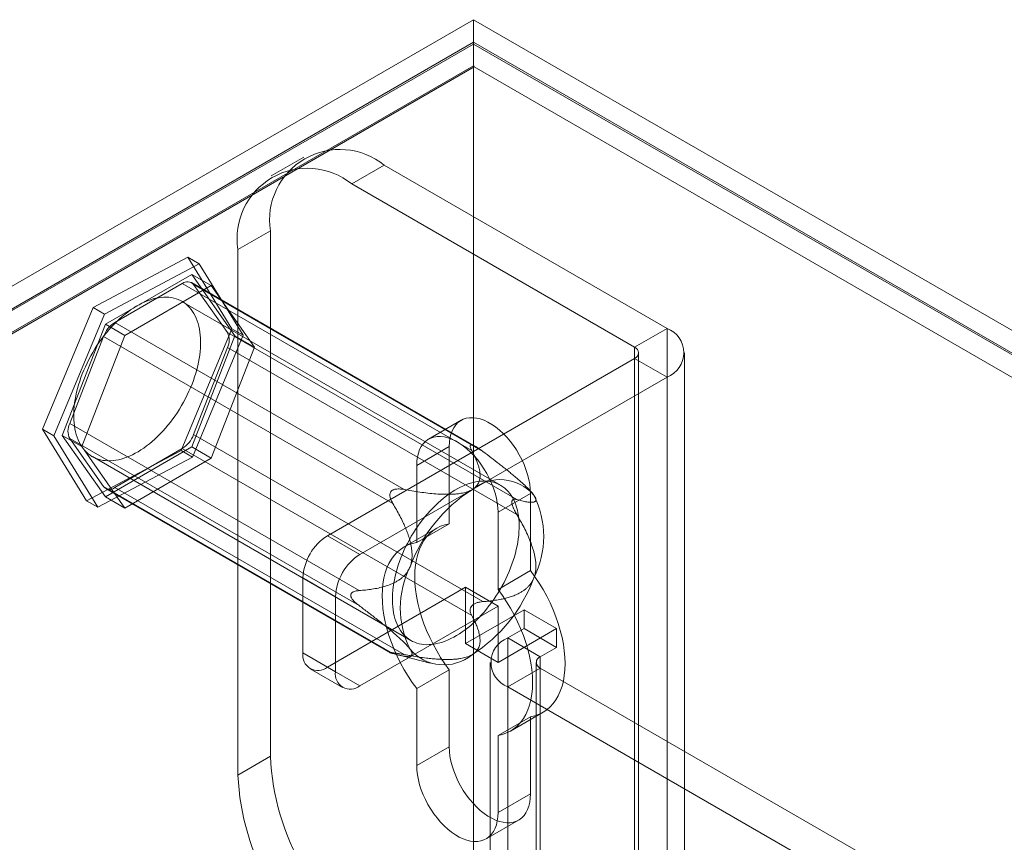
# Model space of a CAD drawing. Units: millimetres. Extents: x 63 to 4420, y 73 to 3183.
# Drawn here: x 3724 to 3788, y 2719 to 2773 of the extents above; entities that cross this region are included whole.
import ezdxf

# ---------------------------------------------------------------- set-up
doc = ezdxf.new("R2010")
doc.units = ezdxf.units.MM
doc.header["$LTSCALE"] = 2

msp = doc.modelspace()

# ---------------------------------------------------------------- linework, layer by layer
at = {"color": 7, "linetype": 'Continuous', "lineweight": 18}
for p, q in [((3514.176, 2634.627), (3753.567, 2772.824)), ((3753.567, 2772.824), (3753.567, 2037.938)), ((4177.831, 2527.902), (3753.567, 2772.824)), ((3753.567, 2771.355), (3515.449, 2633.892)), ((3753.567, 2771.232), (3515.555, 2633.831)), ((3753.567, 2771.355), (3753.567, 2036.468)), ((3753.567, 2771.355), (4175.285, 2527.902)), ((3753.567, 2771.232), (3753.567, 2769.813)), ((3753.567, 2771.232), (4175.073, 2527.902)), ((3753.567, 2769.813), (3515.555, 2632.412)), ((3753.611, 2769.737), (3516.871, 2633.071)), ((3753.567, 2769.813), (3753.611, 2769.737)), ((4175.029, 2526.458), (3753.611, 2769.737)), ((3742.484, 2763.849), (3740.362, 2762.624)), ((3747.733, 2763.329), (3745.612, 2762.104)), ((3766.189, 2752.675), (3747.733, 2763.329)), ((3764.067, 2751.45), (3745.612, 2762.104)), ((3738.187, 2757.817), (3740.309, 2759.041)), ((3740.309, 2759.041), (3740.309, 2724.746)), ((3738.187, 2757.817), (3738.187, 2723.522)), ((3728.735, 2754.034), (3734.915, 2757.316)), ((3734.915, 2757.316), (3737.791, 2752.653)), ((3735.658, 2756.888), (3734.915, 2757.316)), ((3735.658, 2756.888), (3729.478, 2753.605)), ((3738.534, 2752.225), (3735.658, 2756.888)), ((3735.171, 2756.203), (3729.537, 2752.951)), ((3737.987, 2752.195), (3735.171, 2756.203)), ((3735.171, 2756.203), (3736.443, 2755.468)), ((3734.558, 2755.604), (3730.149, 2753.059)), ((3736.443, 2755.468), (3730.809, 2752.216)), ((3753.443, 2744.702), (3734.558, 2755.604)), ((3753.721, 2744.948), (3735.158, 2755.664)), ((3735.293, 2755.539), (3754.178, 2744.637)), ((3737.498, 2752.402), (3735.293, 2755.539)), ((3739.26, 2751.46), (3736.443, 2755.468)), ((3725.431, 2746.089), (3728.735, 2754.034)), ((3729.478, 2753.605), (3728.735, 2754.034)), ((3755.325, 2742.436), (3734.536, 2754.438)), ((3729.478, 2753.605), (3726.174, 2745.66)), ((3729.537, 2752.951), (3726.72, 2745.69)), ((3729.537, 2752.951), (3730.809, 2752.216)), ((3730.149, 2753.059), (3749.034, 2742.157)), ((3737.791, 2752.653), (3734.487, 2744.708)), ((3738.534, 2752.225), (3737.791, 2752.653)), ((3764.067, 2751.45), (3766.189, 2752.675)), ((3766.189, 2752.675), (3766.189, 2701.232)), ((3729.414, 2752.145), (3727.21, 2746.463)), ((3730.809, 2752.216), (3727.993, 2744.955)), ((3748.299, 2741.243), (3729.414, 2752.145)), ((3735.171, 2744.935), (3737.987, 2752.195)), ((3735.229, 2744.28), (3738.534, 2752.225)), ((3756.383, 2741.5), (3737.498, 2752.402)), ((3737.987, 2752.195), (3739.26, 2751.46)), ((3735.293, 2745.74), (3737.498, 2751.422)), ((3736.443, 2744.2), (3739.26, 2751.46)), ((3737.498, 2751.422), (3756.383, 2740.52)), ((3764.067, 2751.45), (3764.067, 2700.008)), ((3764.067, 2750.715), (3744.021, 2739.143)), ((3764.067, 2699.273), (3764.067, 2750.715)), ((3764.067, 2750.715), (3766.189, 2749.491)), ((3764.331, 2699.64), (3764.331, 2751.083)), ((3767.331, 2699.64), (3767.331, 2751.083)), ((3766.189, 2749.491), (3746.142, 2737.918)), ((3766.189, 2749.491), (3766.189, 2698.048)), ((3727.21, 2746.463), (3746.095, 2735.561)), ((3752.753, 2746.674), (3750.631, 2745.449)), ((3728.307, 2741.426), (3725.431, 2746.089)), ((3726.174, 2745.66), (3725.431, 2746.089)), ((3726.174, 2745.66), (3729.049, 2740.998)), ((3726.72, 2745.69), (3729.537, 2741.682)), ((3726.72, 2745.69), (3727.993, 2744.955)), ((3754.178, 2734.838), (3735.293, 2745.74)), ((3727.21, 2745.483), (3729.414, 2742.346)), ((3746.095, 2734.581), (3727.21, 2745.483)), ((3727.993, 2744.955), (3730.809, 2740.947)), ((3729.537, 2741.682), (3735.171, 2744.935)), ((3735.171, 2744.935), (3736.443, 2744.2)), ((3751.976, 2744.957), (3749.855, 2743.732)), ((3751.976, 2739.924), (3751.976, 2744.957)), ((3753.468, 2745.06), (3753.408, 2745.066)), ((3734.487, 2744.708), (3728.307, 2741.426)), ((3728.686, 2744.305), (3749.475, 2732.304)), ((3729.049, 2740.998), (3735.229, 2744.28)), ((3730.149, 2742.281), (3734.558, 2744.826)), ((3735.229, 2744.28), (3734.487, 2744.708)), ((3734.558, 2744.826), (3753.443, 2733.924)), ((3730.809, 2740.947), (3736.443, 2744.2)), ((3749.855, 2743.732), (3749.855, 2738.7)), ((3729.414, 2742.346), (3748.299, 2731.444)), ((3729.537, 2741.682), (3730.809, 2740.947)), ((3729.549, 2742.221), (3748.112, 2731.505)), ((3749.034, 2731.379), (3730.149, 2742.281)), ((3748.211, 2742.066), (3748.151, 2741.991)), ((3757.279, 2741.895), (3755.158, 2740.671)), ((3757.239, 2742.103), (3757.145, 2742.198)), ((3757.279, 2741.895), (3757.279, 2736.863)), ((3729.049, 2740.998), (3728.307, 2741.426)), ((3756.066, 2741.283), (3756.066, 2741.363)), ((3755.158, 2735.638), (3755.158, 2740.671)), ((3751.976, 2739.924), (3749.855, 2738.7)), ((3744.021, 2739.143), (3746.142, 2737.918)), ((3751.159, 2739.636), (3749.038, 2738.411)), ((3757.279, 2736.863), (3755.158, 2735.638)), ((3742.43, 2736.387), (3742.43, 2731.488)), ((3744.551, 2735.162), (3742.43, 2736.387)), ((3744.021, 2730.569), (3753.036, 2735.774)), ((3745.552, 2735.294), (3745.552, 2735.214)), ((3753.036, 2735.774), (3755.158, 2734.549)), ((3753.036, 2735.774), (3753.036, 2732.099)), ((3744.551, 2730.263), (3744.551, 2735.162)), ((3746.142, 2729.344), (3755.158, 2734.549)), ((3756.855, 2734.303), (3753.036, 2732.099)), ((3753.408, 2734.511), (3753.468, 2734.586)), ((3755.158, 2734.549), (3755.158, 2730.874)), ((3756.855, 2733.079), (3756.855, 2734.303)), ((3758.976, 2733.079), (3756.855, 2734.303)), ((3758.976, 2733.079), (3755.158, 2730.874)), ((3755.794, 2732.466), (3756.855, 2733.079)), ((3758.976, 2731.854), (3756.855, 2733.079)), ((3758.976, 2731.854), (3758.976, 2733.079)), ((3755.158, 2730.874), (3753.036, 2732.099)), ((3755.794, 2707.97), (3755.794, 2732.466)), ((3757.916, 2731.242), (3755.794, 2732.466)), ((3742.43, 2731.488), (3744.551, 2730.263)), ((3748.151, 2731.517), (3748.211, 2731.511)), ((3748.461, 2731.401), (3750.722, 2730.813)), ((3757.916, 2731.242), (3758.976, 2731.854)), ((3754.652, 2730.874), (3754.652, 2706.378)), ((3757.652, 2730.874), (3757.652, 2706.378)), ((3757.916, 2706.745), (3757.916, 2731.242)), ((3742.896, 2730.458), (3745.017, 2729.233)), ((3746.142, 2729.344), (3744.021, 2730.569)), ((3751.976, 2730.393), (3749.855, 2729.168)), ((3751.976, 2725.36), (3751.976, 2730.393)), ((3757.916, 2730.507), (3755.794, 2729.282)), ((3757.916, 2730.507), (3757.916, 2706.011)), ((3783.796, 2715.567), (3757.916, 2730.507)), ((3749.855, 2729.168), (3749.855, 2724.135)), ((3755.794, 2704.786), (3755.794, 2729.282)), ((3781.674, 2714.342), (3755.794, 2729.282)), ((3755.975, 2726.395), (3758.096, 2727.619)), ((3757.279, 2727.331), (3755.158, 2726.106)), ((3757.279, 2727.331), (3757.279, 2722.298)), ((3755.158, 2721.074), (3755.158, 2726.106)), ((3751.976, 2725.36), (3749.855, 2724.135)), ((3740.309, 2724.746), (3738.187, 2723.522)), ((3757.279, 2722.298), (3755.158, 2721.074)), ((3754.381, 2719.357), (3756.502, 2720.581))]:
    msp.add_line(p, q, dxfattribs=at)
at = {"color": 7, "linetype": 'Continuous', "lineweight": 18, "flags": 128}
for points in [[(3727.995, 2744.964), (3728.089, 2744.833), (3728.19, 2744.711), (3728.298, 2744.599), (3728.412, 2744.496), (3728.533, 2744.403), (3728.66, 2744.32), (3728.793, 2744.247), (3728.932, 2744.185), (3729.076, 2744.133), (3729.225, 2744.092), (3729.379, 2744.061), (3729.538, 2744.041), (3729.7, 2744.031), (3729.867, 2744.033), (3730.037, 2744.045), (3730.21, 2744.068), (3730.386, 2744.102), (3730.565, 2744.146), (3730.745, 2744.2), (3730.928, 2744.266), (3731.111, 2744.341), (3731.296, 2744.426), (3731.481, 2744.522), (3731.667, 2744.627), (3731.853, 2744.742), (3732.038, 2744.866), (3732.222, 2744.999), (3732.405, 2745.141), (3732.586, 2745.292), (3732.765, 2745.451), (3732.943, 2745.617), (3733.117, 2745.791), (3733.288, 2745.973), (3733.456, 2746.161), (3733.62, 2746.356), (3733.781, 2746.557), (3733.936, 2746.763), (3734.088, 2746.975), (3734.234, 2747.191), (3734.375, 2747.412), (3734.51, 2747.637), (3734.639, 2747.865), (3734.763, 2748.097), (3734.88, 2748.331), (3734.99, 2748.567), (3735.094, 2748.804), (3735.191, 2749.043), (3735.28, 2749.283), (3735.362, 2749.522), (3735.436, 2749.762), (3735.503, 2750), (3735.562, 2750.238), (3735.613, 2750.473), (3735.656, 2750.706), (3735.691, 2750.937), (3735.717, 2751.165), (3735.736, 2751.388), (3735.746, 2751.608), (3735.747, 2751.824), (3735.741, 2752.034), (3735.726, 2752.239), (3735.702, 2752.438), (3735.671, 2752.631), (3735.631, 2752.818), (3735.583, 2752.997), (3735.528, 2753.17), (3735.464, 2753.334), (3735.393, 2753.491), (3735.313, 2753.639), (3735.227, 2753.779), (3735.133, 2753.91), (3735.032, 2754.031), (3734.925, 2754.144), (3734.81, 2754.246), (3734.689, 2754.339), (3734.562, 2754.422), (3734.429, 2754.495), (3734.29, 2754.557), (3734.146, 2754.609), (3733.997, 2754.651), (3733.843, 2754.681), (3733.685, 2754.702), (3733.522, 2754.711), (3733.355, 2754.709), (3733.185, 2754.697), (3733.012, 2754.674), (3732.836, 2754.641), (3732.658, 2754.597), (3732.477, 2754.542), (3732.295, 2754.477), (3732.111, 2754.401), (3731.926, 2754.316), (3731.741, 2754.22), (3731.555, 2754.115), (3731.37, 2754), (3731.185, 2753.876), (3731, 2753.743), (3730.818, 2753.601), (3730.636, 2753.451), (3730.457, 2753.292), (3730.28, 2753.125), (3730.105, 2752.951), (3729.934, 2752.77), (3729.766, 2752.581), (3729.602, 2752.387), (3729.442, 2752.186), (3729.286, 2751.979), (3729.135, 2751.768), (3728.989, 2751.551), (3728.848, 2751.33), (3728.712, 2751.105), (3728.583, 2750.877), (3728.459, 2750.646), (3728.342, 2750.412), (3728.232, 2750.176), (3728.128, 2749.938), (3728.032, 2749.699), (3727.942, 2749.46), (3727.86, 2749.22), (3727.786, 2748.981), (3727.719, 2748.742), (3727.66, 2748.505), (3727.609, 2748.269), (3727.566, 2748.036), (3727.531, 2747.805), (3727.505, 2747.578), (3727.487, 2747.354), (3727.477, 2747.134), (3727.475, 2746.919), (3727.482, 2746.708), (3727.497, 2746.503), (3727.52, 2746.304), (3727.551, 2746.111), (3727.591, 2745.925), (3727.639, 2745.745), (3727.695, 2745.573), (3727.758, 2745.408), (3727.83, 2745.252), (3727.909, 2745.103), (3727.995, 2744.964)], [(3751.976, 2744.957), (3751.988, 2745.241), (3752.024, 2745.509), (3752.083, 2745.758), (3752.166, 2745.985), (3752.271, 2746.19), (3752.397, 2746.369), (3752.543, 2746.522), (3752.708, 2746.647), (3752.891, 2746.743), (3753.089, 2746.808), (3753.302, 2746.843), (3753.526, 2746.847), (3753.76, 2746.82), (3754.002, 2746.763), (3754.25, 2746.675), (3754.501, 2746.558), (3754.754, 2746.412), (3755.005, 2746.239), (3755.253, 2746.041), (3755.495, 2745.819), (3755.729, 2745.576), (3755.953, 2745.313), (3756.166, 2745.032), (3756.364, 2744.738), (3756.547, 2744.431), (3756.712, 2744.116), (3756.858, 2743.794), (3756.984, 2743.469), (3757.089, 2743.143), (3757.172, 2742.82), (3757.231, 2742.503), (3757.267, 2742.193), (3757.279, 2741.895)], [(3755.158, 2740.671), (3755.146, 2740.969), (3755.11, 2741.278), (3755.05, 2741.595), (3754.968, 2741.918), (3754.863, 2742.244), (3754.737, 2742.569), (3754.59, 2742.891), (3754.425, 2743.207), (3754.243, 2743.513), (3754.044, 2743.808), (3753.832, 2744.088), (3753.608, 2744.351), (3753.373, 2744.594), (3753.131, 2744.816), (3752.884, 2745.015), (3752.632, 2745.187), (3752.38, 2745.333), (3752.129, 2745.45), (3751.881, 2745.538), (3751.639, 2745.596), (3751.405, 2745.623), (3751.18, 2745.619), (3750.968, 2745.584), (3750.77, 2745.518), (3750.587, 2745.422), (3750.422, 2745.298), (3750.275, 2745.145), (3750.149, 2744.965), (3750.044, 2744.761), (3749.962, 2744.533), (3749.902, 2744.284), (3749.867, 2744.016), (3749.855, 2743.732)], [(3748.784, 2732.962), (3748.878, 2732.832), (3748.979, 2732.71), (3749.087, 2732.597), (3749.201, 2732.495), (3749.322, 2732.402), (3749.449, 2732.319), (3749.582, 2732.246), (3749.721, 2732.184), (3749.865, 2732.132), (3750.014, 2732.091), (3750.168, 2732.06), (3750.327, 2732.04), (3750.489, 2732.03), (3750.656, 2732.032), (3750.826, 2732.044), (3750.999, 2732.067), (3751.175, 2732.1), (3751.354, 2732.144), (3751.534, 2732.199), (3751.717, 2732.264), (3751.9, 2732.34), (3752.085, 2732.425), (3752.27, 2732.521), (3752.456, 2732.626), (3752.642, 2732.741), (3752.827, 2732.865), (3753.011, 2732.998), (3753.194, 2733.14), (3753.375, 2733.291), (3753.554, 2733.449), (3753.731, 2733.616), (3753.906, 2733.79), (3754.077, 2733.972), (3754.245, 2734.16), (3754.409, 2734.355), (3754.57, 2734.555), (3754.725, 2734.762), (3754.877, 2734.973), (3755.023, 2735.19), (3755.164, 2735.411), (3755.299, 2735.636), (3755.428, 2735.864), (3755.552, 2736.096), (3755.669, 2736.329), (3755.779, 2736.566), (3755.883, 2736.803), (3755.98, 2737.042), (3756.069, 2737.282), (3756.151, 2737.521), (3756.225, 2737.761), (3756.292, 2737.999), (3756.351, 2738.236), (3756.402, 2738.472), (3756.445, 2738.705), (3756.48, 2738.936), (3756.506, 2739.163), (3756.525, 2739.387), (3756.535, 2739.607), (3756.536, 2739.822), (3756.53, 2740.033), (3756.515, 2740.238), (3756.491, 2740.437), (3756.46, 2740.63), (3756.42, 2740.817), (3756.372, 2740.996), (3756.317, 2741.168), (3756.253, 2741.333), (3756.181, 2741.49), (3756.102, 2741.638), (3756.016, 2741.778), (3755.922, 2741.908), (3755.821, 2742.03), (3755.713, 2742.142), (3755.599, 2742.245), (3755.478, 2742.338), (3755.351, 2742.421), (3755.218, 2742.494), (3755.079, 2742.556), (3754.935, 2742.608), (3754.786, 2742.649), (3754.632, 2742.68), (3754.474, 2742.7), (3754.311, 2742.71), (3754.144, 2742.708), (3753.974, 2742.696), (3753.801, 2742.673), (3753.625, 2742.64), (3753.447, 2742.595), (3753.266, 2742.541), (3753.084, 2742.476), (3752.9, 2742.4), (3752.715, 2742.315), (3752.53, 2742.219), (3752.344, 2742.114), (3752.159, 2741.999), (3751.974, 2741.875), (3751.789, 2741.742), (3751.606, 2741.6), (3751.425, 2741.449), (3751.246, 2741.291), (3751.069, 2741.124), (3750.894, 2740.95), (3750.723, 2740.768), (3750.555, 2740.58), (3750.391, 2740.385), (3750.231, 2740.185), (3750.075, 2739.978), (3749.924, 2739.766), (3749.777, 2739.55), (3749.637, 2739.329), (3749.501, 2739.104), (3749.372, 2738.876), (3749.248, 2738.644), (3749.131, 2738.41), (3749.021, 2738.174), (3748.917, 2737.937), (3748.821, 2737.698), (3748.731, 2737.458), (3748.649, 2737.219), (3748.575, 2736.979), (3748.508, 2736.741), (3748.449, 2736.504), (3748.398, 2736.268), (3748.355, 2736.035), (3748.32, 2735.804), (3748.294, 2735.577), (3748.276, 2735.353), (3748.266, 2735.133), (3748.264, 2734.918), (3748.271, 2734.707), (3748.286, 2734.502), (3748.309, 2734.303), (3748.34, 2734.11), (3748.38, 2733.923), (3748.428, 2733.744), (3748.484, 2733.572), (3748.547, 2733.407), (3748.619, 2733.25), (3748.698, 2733.102), (3748.784, 2732.962)], [(3751.976, 2730.393), (3751.688, 2730.789), (3751.415, 2731.2), (3751.159, 2731.624), (3750.92, 2732.058), (3750.701, 2732.499), (3750.501, 2732.947), (3750.322, 2733.398), (3750.165, 2733.85), (3750.031, 2734.301), (3749.921, 2734.749), (3749.834, 2735.191), (3749.772, 2735.624), (3749.734, 2736.048), (3749.722, 2736.46), (3749.734, 2736.857), (3749.772, 2737.237), (3749.834, 2737.599), (3749.921, 2737.941), (3750.031, 2738.261), (3750.165, 2738.557), (3750.322, 2738.828), (3750.501, 2739.073), (3750.701, 2739.29), (3750.92, 2739.478), (3751.159, 2739.636), (3751.415, 2739.763), (3751.688, 2739.86), (3751.976, 2739.924)], [(3749.855, 2738.7), (3749.567, 2738.635), (3749.294, 2738.539), (3749.038, 2738.411), (3748.799, 2738.253), (3748.579, 2738.065), (3748.38, 2737.848), (3748.201, 2737.604), (3748.044, 2737.332), (3747.91, 2737.036), (3747.799, 2736.716), (3747.713, 2736.374), (3747.651, 2736.012), (3747.613, 2735.632), (3747.601, 2735.235), (3747.613, 2734.824), (3747.651, 2734.4), (3747.713, 2733.966), (3747.799, 2733.524), (3747.91, 2733.077), (3748.044, 2732.625), (3748.201, 2732.173), (3748.38, 2731.722), (3748.579, 2731.275), (3748.799, 2730.833), (3749.038, 2730.399), (3749.294, 2729.976), (3749.567, 2729.565), (3749.855, 2729.168)], [(3757.279, 2736.863), (3757.567, 2736.466), (3757.84, 2736.055), (3758.096, 2735.631), (3758.335, 2735.198), (3758.554, 2734.756), (3758.754, 2734.308), (3758.933, 2733.857), (3759.09, 2733.405), (3759.224, 2732.954), (3759.334, 2732.507), (3759.421, 2732.065), (3759.483, 2731.631), (3759.521, 2731.207), (3759.533, 2730.796), (3759.521, 2730.399), (3759.483, 2730.018), (3759.421, 2729.656), (3759.334, 2729.314), (3759.224, 2728.994), (3759.09, 2728.698), (3758.933, 2728.427), (3758.754, 2728.182), (3758.554, 2727.966), (3758.335, 2727.778), (3758.096, 2727.619), (3757.84, 2727.492), (3757.567, 2727.396), (3757.279, 2727.331)], [(3755.158, 2726.106), (3755.446, 2726.171), (3755.718, 2726.267), (3755.975, 2726.395), (3756.213, 2726.553), (3756.433, 2726.741), (3756.633, 2726.958), (3756.812, 2727.202), (3756.968, 2727.474), (3757.102, 2727.77), (3757.213, 2728.09), (3757.3, 2728.432), (3757.362, 2728.794), (3757.399, 2729.174), (3757.412, 2729.571), (3757.399, 2729.983), (3757.362, 2730.406), (3757.3, 2730.84), (3757.213, 2731.282), (3757.102, 2731.73), (3756.968, 2732.181), (3756.812, 2732.633), (3756.633, 2733.084), (3756.433, 2733.531), (3756.213, 2733.973), (3755.975, 2734.407), (3755.718, 2734.83), (3755.446, 2735.241), (3755.158, 2735.638)], [(3757.279, 2722.298), (3757.267, 2722.014), (3757.231, 2721.747), (3757.172, 2721.498), (3757.089, 2721.27), (3756.984, 2721.065), (3756.858, 2720.886), (3756.712, 2720.733), (3756.547, 2720.608), (3756.364, 2720.513), (3756.166, 2720.447), (3755.953, 2720.412), (3755.729, 2720.408), (3755.495, 2720.435), (3755.253, 2720.493), (3755.005, 2720.58), (3754.754, 2720.698), (3754.501, 2720.843), (3754.25, 2721.016), (3754.002, 2721.214), (3753.76, 2721.436), (3753.526, 2721.68), (3753.302, 2721.943), (3753.089, 2722.223), (3752.891, 2722.517), (3752.708, 2722.824), (3752.543, 2723.14), (3752.397, 2723.461), (3752.271, 2723.787), (3752.166, 2724.112), (3752.083, 2724.435), (3752.024, 2724.753), (3751.988, 2725.062), (3751.976, 2725.36)], [(3749.855, 2724.135), (3749.867, 2723.837), (3749.902, 2723.528), (3749.962, 2723.211), (3750.044, 2722.888), (3750.149, 2722.562), (3750.275, 2722.237), (3750.422, 2721.915), (3750.587, 2721.599), (3750.77, 2721.293), (3750.968, 2720.998), (3751.18, 2720.718), (3751.405, 2720.455), (3751.639, 2720.212), (3751.881, 2719.99), (3752.129, 2719.792), (3752.38, 2719.619), (3752.632, 2719.473), (3752.884, 2719.356), (3753.131, 2719.268), (3753.373, 2719.21), (3753.608, 2719.183), (3753.832, 2719.187), (3754.044, 2719.222), (3754.243, 2719.288), (3754.425, 2719.384), (3754.59, 2719.508), (3754.737, 2719.661), (3754.863, 2719.841), (3754.968, 2720.045), (3755.05, 2720.273), (3755.11, 2720.522), (3755.146, 2720.79), (3755.158, 2721.074)]]:
    msp.add_lwpolyline(points, dxfattribs=at)
at = {"color": 7, "linetype": 'Continuous', "lineweight": 18}
for centre, radius, start, end in [((3744.842, 2759.763), 4.591, 50.96705, 189.0437), ((3742.721, 2758.538), 4.591, 50.96741, 189.04334), ((3734.892, 2755.192), 0.53, 40.80904, 128.97193), ((3731.138, 2751.512), 1.836, 122.58022, 159.83063), ((3765.576, 2751.083), 1.706, 291.04525, 68.95475), ((3736.518, 2751.912), 1.096, 333.43641, 26.56359), ((3763.928, 2751.083), 0.393, 290.78342, 69.21658), ((3728.19, 2745.973), 1.096, 153.43641, 206.56359), ((3733.569, 2746.373), 1.836, 302.58022, 339.83063), ((3729.816, 2742.693), 0.53, 220.80904, 308.97193), ((3755.297, 2739.899), 2.902, 40.5328, 129.24817), ((3758.924, 2733.617), 10.129, 122.63797, 159.77289), ((3752.113, 2739.091), 6.026, 333.43643, 26.56357), ((3745.884, 2736.23), 3.458, 122.60548, 177.39452), ((3748.005, 2735.005), 3.458, 122.60548, 177.39452), ((3754.809, 2734.424), 6.026, 153.43643, 206.56357), ((3747.998, 2739.898), 10.129, 302.63797, 339.77289), ((3756.407, 2730.874), 1.706, 111.04525, 248.95475), ((3743.4, 2731.33), 0.983, 170.78596, 309.20329), ((3751.625, 2733.616), 2.902, 220.5328, 309.24817), ((3758.055, 2730.874), 0.393, 110.78342, 249.21658), ((3745.521, 2730.106), 0.983, 170.78596, 309.20329), ((3756.406, 2725.467), 16.114, 182.56411, 237.43589), ((3754.285, 2724.243), 16.114, 182.56403, 237.43597)]:
    msp.add_arc(centre, radius, start, end, dxfattribs=at)
for points, knots in [([(3753.408, 2745.066), (3753.396, 2745.064), (3753.374, 2745.059), (3753.352, 2745.04), (3753.339, 2745.009), (3753.339, 2744.963), (3753.351, 2744.907), (3753.382, 2744.821), (3753.419, 2744.75), (3753.443, 2744.702)], [0, 0, 0, 0, 0.082185, 0.16776, 0.283381, 0.402089, 0.549563, 0.69719, 1, 1, 1, 1]), ([(3754.178, 2744.637), (3754.114, 2744.684), (3754.016, 2744.756), (3753.882, 2744.848), (3753.788, 2744.908), (3753.702, 2744.959), (3753.632, 2744.997), (3753.569, 2745.026), (3753.515, 2745.048), (3753.483, 2745.056), (3753.468, 2745.06)], [0, 0, 0, 0, 0.280052, 0.42187, 0.564659, 0.666543, 0.769671, 0.847729, 0.927486, 1, 1, 1, 1]), ([(3753.443, 2744.702), (3753.492, 2744.61), (3753.59, 2744.426), (3753.72, 2744.147), (3753.823, 2743.887), (3753.901, 2743.647), (3753.955, 2743.428), (3753.986, 2743.207), (3753.989, 2743.014), (3753.971, 2742.848), (3753.938, 2742.711), (3753.888, 2742.584), (3753.821, 2742.469), (3753.74, 2742.365), (3753.649, 2742.277), (3753.555, 2742.204), (3753.492, 2742.166), (3753.461, 2742.147)], [0, 0, 0, 0, 0.108378, 0.216774, 0.32512, 0.408172, 0.491359, 0.574417, 0.657294, 0.709115, 0.760985, 0.812731, 0.855389, 0.898137, 0.940722, 0.970362, 1, 1, 1, 1]), ([(3757.502, 2741.785), (3757.482, 2741.813), (3757.441, 2741.869), (3757.367, 2741.959), (3757.286, 2742.051), (3757.197, 2742.145), (3757.102, 2742.242), (3756.983, 2742.358), (3756.84, 2742.492), (3756.672, 2742.644), (3756.477, 2742.815), (3756.254, 2743.005), (3756.004, 2743.213), (3755.75, 2743.42), (3755.493, 2743.625), (3755.145, 2743.898), (3754.707, 2744.237), (3754.355, 2744.503), (3754.178, 2744.637)], [0, 0, 0, 0, 0.035057, 0.070119, 0.102962, 0.135813, 0.169593, 0.203381, 0.254059, 0.304842, 0.355582, 0.425834, 0.496573, 0.567502, 0.638845, 0.710276, 0.854986, 1, 1, 1, 1]), ([(3748.151, 2741.991), (3748.141, 2741.971), (3748.12, 2741.929), (3748.104, 2741.853), (3748.102, 2741.767), (3748.117, 2741.667), (3748.146, 2741.562), (3748.203, 2741.416), (3748.261, 2741.312), (3748.299, 2741.243)], [0, 0, 0, 0, 0.082185, 0.16776, 0.283381, 0.402089, 0.549563, 0.69719, 1, 1, 1, 1]), ([(3749.034, 2742.157), (3748.982, 2742.166), (3748.878, 2742.183), (3748.719, 2742.197), (3748.582, 2742.195), (3748.47, 2742.181), (3748.39, 2742.163), (3748.32, 2742.137), (3748.26, 2742.107), (3748.227, 2742.079), (3748.211, 2742.066)], [0, 0, 0, 0, 0.188422, 0.376964, 0.56473, 0.667293, 0.76972, 0.848686, 0.927513, 1, 1, 1, 1]), ([(3753.461, 2742.147), (3753.421, 2742.126), (3753.343, 2742.083), (3753.198, 2742.024), (3753.031, 2741.971), (3752.841, 2741.926), (3752.628, 2741.889), (3752.393, 2741.862), (3752.137, 2741.847), (3751.88, 2741.842), (3751.532, 2741.847), (3751.095, 2741.87), (3750.572, 2741.919), (3750.054, 2741.987), (3749.541, 2742.066), (3749.203, 2742.127), (3749.034, 2742.157)], [0, 0, 0, 0, 0.035051, 0.070108, 0.114426, 0.15892, 0.203322, 0.258779, 0.314413, 0.370155, 0.425759, 0.540264, 0.654988, 0.770014, 0.88515, 1, 1, 1, 1]), ([(3756.383, 2741.5), (3756.497, 2741.469), (3756.668, 2741.423), (3756.882, 2741.376), (3757.036, 2741.348), (3757.181, 2741.328), (3757.316, 2741.319), (3757.436, 2741.324), (3757.526, 2741.345), (3757.587, 2741.379), (3757.619, 2741.418), (3757.632, 2741.461), (3757.634, 2741.502), (3757.627, 2741.547), (3757.61, 2741.598), (3757.583, 2741.656), (3757.548, 2741.718), (3757.518, 2741.763), (3757.502, 2741.785)], [0, 0, 0, 0, 0.162363, 0.24371, 0.325124, 0.40759, 0.49021, 0.573538, 0.657279, 0.715403, 0.773498, 0.812711, 0.844316, 0.875915, 0.908327, 0.940732, 0.970242, 1, 1, 1, 1]), ([(3748.299, 2741.243), (3748.376, 2741.111), (3748.529, 2740.849), (3748.747, 2740.444), (3748.937, 2740.061), (3749.099, 2739.701), (3749.235, 2739.366), (3749.354, 2739.02), (3749.44, 2738.708), (3749.498, 2738.434), (3749.533, 2738.201), (3749.55, 2737.978), (3749.55, 2737.767), (3749.534, 2737.571), (3749.504, 2737.396), (3749.465, 2737.245), (3749.434, 2737.161), (3749.419, 2737.119)], [0, 0, 0, 0, 0.108378, 0.216773, 0.325118, 0.40817, 0.491357, 0.574415, 0.657291, 0.709112, 0.760983, 0.812729, 0.855386, 0.898135, 0.94072, 0.970361, 1, 1, 1, 1]), ([(3756.066, 2741.363), (3756.069, 2741.379), (3756.074, 2741.413), (3756.093, 2741.454), (3756.121, 2741.486), (3756.161, 2741.509), (3756.209, 2741.521), (3756.283, 2741.523), (3756.343, 2741.509), (3756.383, 2741.5)], [0, 0, 0, 0, 0.082186, 0.167761, 0.283383, 0.402092, 0.548876, 0.697188, 1, 1, 1, 1]), ([(3756.383, 2740.52), (3756.358, 2740.563), (3756.307, 2740.649), (3756.236, 2740.785), (3756.179, 2740.907), (3756.136, 2741.011), (3756.109, 2741.089), (3756.088, 2741.161), (3756.073, 2741.225), (3756.068, 2741.264), (3756.066, 2741.283)], [0, 0, 0, 0, 0.188423, 0.376967, 0.564735, 0.667297, 0.769724, 0.848689, 0.927516, 1, 1, 1, 1]), ([(3757.502, 2736.396), (3757.52, 2736.446), (3757.556, 2736.546), (3757.596, 2736.717), (3757.624, 2736.906), (3757.635, 2737.111), (3757.629, 2737.332), (3757.605, 2737.568), (3757.561, 2737.816), (3757.504, 2738.059), (3757.41, 2738.38), (3757.271, 2738.774), (3757.076, 2739.231), (3756.859, 2739.673), (3756.627, 2740.103), (3756.464, 2740.381), (3756.383, 2740.52)], [0, 0, 0, 0, 0.035051, 0.070107, 0.114425, 0.158919, 0.203321, 0.258777, 0.314411, 0.370153, 0.425757, 0.540262, 0.654987, 0.770013, 0.885149, 1, 1, 1, 1]), ([(3749.419, 2737.119), (3749.399, 2737.071), (3749.358, 2736.974), (3749.276, 2736.827), (3749.173, 2736.681), (3749.05, 2736.541), (3748.906, 2736.406), (3748.741, 2736.279), (3748.556, 2736.163), (3748.366, 2736.064), (3748.103, 2735.948), (3747.765, 2735.83), (3747.351, 2735.724), (3746.934, 2735.648), (3746.514, 2735.595), (3746.235, 2735.572), (3746.095, 2735.561)], [0, 0, 0, 0, 0.035051, 0.070107, 0.114425, 0.158919, 0.203321, 0.258777, 0.314411, 0.370153, 0.425757, 0.540262, 0.654987, 0.770013, 0.885149, 1, 1, 1, 1]), ([(3754.178, 2734.838), (3754.31, 2734.849), (3754.574, 2734.871), (3754.969, 2734.922), (3755.332, 2734.986), (3755.663, 2735.061), (3755.961, 2735.146), (3756.256, 2735.252), (3756.508, 2735.369), (3756.719, 2735.488), (3756.888, 2735.603), (3757.041, 2735.728), (3757.174, 2735.862), (3757.289, 2736.002), (3757.381, 2736.141), (3757.451, 2736.273), (3757.485, 2736.355), (3757.502, 2736.396)], [0, 0, 0, 0, 0.108378, 0.216773, 0.325118, 0.40817, 0.491357, 0.574415, 0.657291, 0.709112, 0.760983, 0.812729, 0.855386, 0.898135, 0.94072, 0.970361, 1, 1, 1, 1]), ([(3746.095, 2735.561), (3746.052, 2735.557), (3745.966, 2735.549), (3745.844, 2735.525), (3745.746, 2735.493), (3745.673, 2735.456), (3745.625, 2735.421), (3745.589, 2735.382), (3745.564, 2735.341), (3745.556, 2735.309), (3745.552, 2735.294)], [0, 0, 0, 0, 0.188423, 0.376967, 0.564735, 0.667297, 0.769724, 0.848689, 0.927516, 1, 1, 1, 1]), ([(3745.552, 2735.214), (3745.557, 2735.193), (3745.566, 2735.151), (3745.599, 2735.081), (3745.647, 2735.004), (3745.716, 2734.918), (3745.798, 2734.831), (3745.924, 2734.714), (3746.026, 2734.634), (3746.095, 2734.581)], [0, 0, 0, 0, 0.082186, 0.167761, 0.283383, 0.402092, 0.548876, 0.697188, 1, 1, 1, 1]), ([(3753.468, 2734.586), (3753.485, 2734.602), (3753.52, 2734.635), (3753.588, 2734.681), (3753.666, 2734.723), (3753.76, 2734.76), (3753.861, 2734.79), (3754.005, 2734.821), (3754.108, 2734.831), (3754.178, 2734.838)], [0, 0, 0, 0, 0.082185, 0.16776, 0.283381, 0.402089, 0.549563, 0.69719, 1, 1, 1, 1]), ([(3746.095, 2734.581), (3746.292, 2734.432), (3746.589, 2734.208), (3746.983, 2733.903), (3747.28, 2733.672), (3747.577, 2733.436), (3747.875, 2733.195), (3748.17, 2732.951), (3748.431, 2732.727), (3748.657, 2732.528), (3748.825, 2732.373), (3748.958, 2732.246), (3749.059, 2732.145), (3749.148, 2732.054), (3749.231, 2731.964), (3749.304, 2731.879), (3749.368, 2731.8), (3749.402, 2731.753), (3749.419, 2731.73)], [0, 0, 0, 0, 0.162363, 0.24371, 0.325124, 0.40759, 0.490209, 0.573538, 0.657279, 0.715403, 0.773497, 0.81271, 0.844233, 0.876217, 0.908195, 0.940732, 0.970242, 1, 1, 1, 1]), ([(3753.443, 2733.924), (3753.428, 2733.954), (3753.396, 2734.015), (3753.36, 2734.114), (3753.342, 2734.205), (3753.338, 2734.285), (3753.344, 2734.347), (3753.357, 2734.406), (3753.377, 2734.459), (3753.398, 2734.495), (3753.408, 2734.511)], [0, 0, 0, 0, 0.188422, 0.376964, 0.56473, 0.667293, 0.76972, 0.848686, 0.927513, 1, 1, 1, 1]), ([(3753.461, 2731.369), (3753.498, 2731.391), (3753.572, 2731.437), (3753.674, 2731.52), (3753.766, 2731.616), (3753.844, 2731.726), (3753.907, 2731.849), (3753.953, 2731.985), (3753.981, 2732.133), (3753.989, 2732.281), (3753.98, 2732.482), (3753.94, 2732.734), (3753.855, 2733.036), (3753.738, 2733.335), (3753.6, 2733.631), (3753.496, 2733.826), (3753.443, 2733.924)], [0, 0, 0, 0, 0.035051, 0.070108, 0.114426, 0.15892, 0.203322, 0.258779, 0.314413, 0.370155, 0.425759, 0.540264, 0.654988, 0.770014, 0.88515, 1, 1, 1, 1]), ([(3748.299, 2731.444), (3748.263, 2731.455), (3748.209, 2731.47), (3748.153, 2731.488), (3748.124, 2731.499), (3748.107, 2731.508), (3748.102, 2731.513), (3748.108, 2731.516), (3748.123, 2731.518), (3748.142, 2731.517), (3748.151, 2731.517)], [0, 0, 0, 0, 0.280052, 0.42187, 0.564659, 0.666543, 0.769671, 0.847729, 0.927486, 1, 1, 1, 1]), ([(3748.211, 2731.511), (3748.229, 2731.509), (3748.266, 2731.505), (3748.341, 2731.495), (3748.429, 2731.482), (3748.538, 2731.464), (3748.656, 2731.445), (3748.825, 2731.416), (3748.95, 2731.394), (3749.034, 2731.379)], [0, 0, 0, 0, 0.082185, 0.16776, 0.283381, 0.402089, 0.549563, 0.69719, 1, 1, 1, 1]), ([(3749.419, 2731.73), (3749.437, 2731.703), (3749.473, 2731.651), (3749.513, 2731.575), (3749.541, 2731.504), (3749.552, 2731.441), (3749.546, 2731.386), (3749.522, 2731.341), (3749.478, 2731.307), (3749.421, 2731.284), (3749.345, 2731.269), (3749.251, 2731.264), (3749.139, 2731.269), (3748.995, 2731.285), (3748.818, 2731.316), (3748.58, 2731.368), (3748.402, 2731.417), (3748.299, 2731.444)], [0, 0, 0, 0, 0.035058, 0.070122, 0.114446, 0.158945, 0.203352, 0.25855, 0.313777, 0.369787, 0.42581, 0.496552, 0.567626, 0.638829, 0.746808, 0.85498, 1, 1, 1, 1]), ([(3749.034, 2731.379), (3749.194, 2731.35), (3749.513, 2731.294), (3749.996, 2731.219), (3750.446, 2731.16), (3750.861, 2731.115), (3751.241, 2731.083), (3751.624, 2731.065), (3751.959, 2731.063), (3752.246, 2731.074), (3752.483, 2731.093), (3752.703, 2731.122), (3752.903, 2731.161), (3753.083, 2731.207), (3753.236, 2731.26), (3753.361, 2731.314), (3753.428, 2731.35), (3753.461, 2731.369)], [0, 0, 0, 0, 0.108378, 0.216774, 0.32512, 0.408172, 0.491359, 0.574417, 0.657294, 0.709115, 0.760985, 0.812731, 0.855389, 0.898137, 0.940722, 0.970362, 1, 1, 1, 1])]:
    msp.add_open_spline(points, degree=3, knots=knots, dxfattribs=at)

doc.saveas('drawing.dxf')
